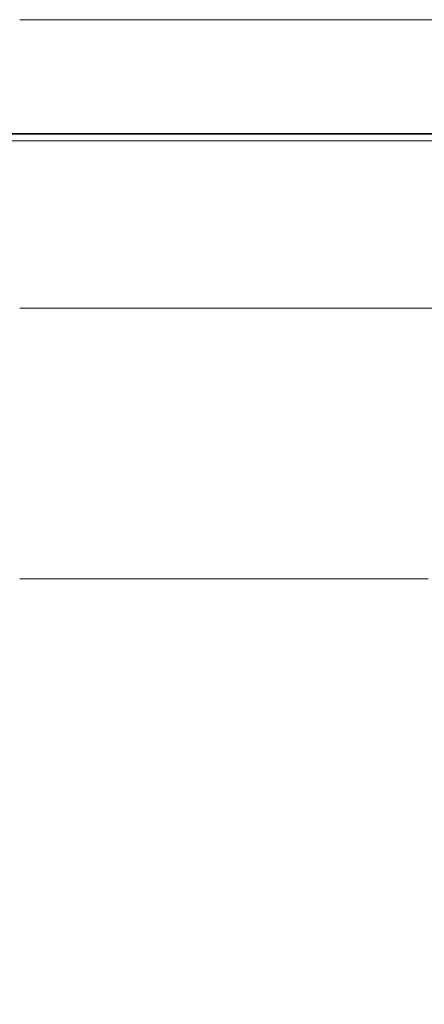
# Model space of a CAD drawing. Extents: x -32 to 33, y -293 to 0.
# Drawn here: x 1 to 8, y -18 to 0 of the extents above; entities that cross this region are included whole.
import ezdxf

# ---------------------------------------------------------------- set-up
doc = ezdxf.new("R2010")
doc.units = 0
doc.header["$LTSCALE"] = 500
doc.header["$MEASUREMENT"] = 0
doc.layers.add('EXC-CHROM', color=7, linetype='Continuous')

msp = doc.modelspace()

# ---------------------------------------------------------------- linework, layer by layer
at = {"layer": 'EXC-CHROM', "lineweight": 0}
for points, invisible_edges in [([(9.027, 0.002, 31.576), (0.567, 0.002, 32.709), (8.551, -2.762, 29.798), (9.027, 0.002, 31.576)], 14), ([(0.567, -2.762, 30.868), (8.551, -2.762, 29.798), (0.567, 0.002, 32.709), (0.567, -2.762, 30.868)], 15), ([(0.567, -2.764, -30.867), (0.567, -0.001, -32.708), (8.551, -2.764, -29.797), (0.567, -2.764, -30.867)], 15), ([(9.027, -0.001, -31.575), (8.551, -2.764, -29.797), (0.567, -0.001, -32.708), (9.027, -0.001, -31.575)], 11), ([(0.567, -2.126, -16.637), (-1.604, -2.126, -16.491), (0.567, -2.122, -16.606), (0.567, -2.126, -16.637)], 14), ([(-1.6, -2.122, -16.461), (0.567, -2.122, -16.606), (-1.604, -2.126, -16.491), (-1.6, -2.122, -16.461)], 15), ([(-1.6, -2.122, 16.461), (-1.604, -2.126, 16.492), (0.567, -2.122, 16.606), (-1.6, -2.122, 16.461)], 15), ([(0.567, -2.126, 16.637), (0.567, -2.122, 16.606), (-1.604, -2.126, 16.492), (0.567, -2.126, 16.637)], 11), ([(0.567, -2.122, -16.606), (-1.6, -2.122, -16.461), (0.567, -2.119, -16.552), (0.567, -2.122, -16.606)], 15), ([(-1.593, -2.119, -16.407), (0.567, -2.119, -16.552), (-1.6, -2.122, -16.461), (-1.593, -2.119, -16.407)], 15), ([(-1.593, -2.119, 16.408), (-1.6, -2.122, 16.461), (0.567, -2.119, 16.552), (-1.593, -2.119, 16.408)], 15), ([(0.567, -2.122, 16.606), (0.567, -2.119, 16.552), (-1.6, -2.122, 16.461), (0.567, -2.122, 16.606)], 15), ([(0.567, -2.119, -16.552), (-1.593, -2.119, -16.407), (0.567, -2.117, -16.463), (0.567, -2.119, -16.552)], 15), ([(-1.581, -2.117, -16.32), (0.567, -2.117, -16.463), (-1.593, -2.119, -16.407), (-1.581, -2.117, -16.32)], 15), ([(-1.581, -2.117, 16.32), (-1.593, -2.119, 16.408), (0.567, -2.117, 16.464), (-1.581, -2.117, 16.32)], 15), ([(0.567, -2.119, 16.552), (0.567, -2.117, 16.464), (-1.593, -2.119, 16.408), (0.567, -2.119, 16.552)], 15), ([(0.567, -2.117, 16.464), (0.567, -2.116, 16.331), (-1.581, -2.117, 16.32), (0.567, -2.117, 16.464)], 15), ([(-1.564, -2.116, 16.189), (-1.581, -2.117, 16.32), (0.567, -2.116, 16.331), (-1.564, -2.116, 16.189)], 15), ([(-1.564, -2.116, -16.188), (0.567, -2.116, -16.33), (-1.581, -2.117, -16.32), (-1.564, -2.116, -16.188)], 15), ([(0.567, -2.117, -16.463), (-1.581, -2.117, -16.32), (0.567, -2.116, -16.33), (0.567, -2.117, -16.463)], 15), ([(0.567, -2.116, 16.331), (0.567, -2.115, 16.165), (-1.564, -2.116, 16.189), (0.567, -2.116, 16.331)], 15), ([(-1.542, -2.115, 16.023), (-1.564, -2.116, 16.189), (0.567, -2.115, 16.165), (-1.542, -2.115, 16.023)], 15), ([(-1.542, -2.115, -16.023), (0.567, -2.115, -16.164), (-1.564, -2.116, -16.188), (-1.542, -2.115, -16.023)], 15), ([(0.567, -2.116, -16.33), (-1.564, -2.116, -16.188), (0.567, -2.115, -16.164), (0.567, -2.116, -16.33)], 15), ([(0.567, -2.115, 16.165), (0.567, -2.115, 15.976), (-1.542, -2.115, 16.023), (0.567, -2.115, 16.165)], 15), ([(-1.517, -2.115, 15.836), (-1.542, -2.115, 16.023), (0.567, -2.115, 15.976), (-1.517, -2.115, 15.836)], 15), ([(-1.517, -2.115, -15.835), (0.567, -2.115, -15.975), (-1.542, -2.115, -16.023), (-1.517, -2.115, -15.835)], 15), ([(0.567, -2.115, -16.164), (-1.542, -2.115, -16.023), (0.567, -2.115, -15.975), (0.567, -2.115, -16.164)], 15), ([(0.567, -2.115, 15.976), (0.567, -2.115, 15.776), (-1.517, -2.115, 15.836), (0.567, -2.115, 15.976)], 15), ([(-1.491, -2.115, 15.638), (-1.517, -2.115, 15.836), (0.567, -2.115, 15.776), (-1.491, -2.115, 15.638)], 11), ([(-1.491, -2.115, -15.637), (0.567, -2.115, -15.775), (-1.517, -2.115, -15.835), (-1.491, -2.115, -15.637)], 14), ([(0.567, -2.115, -15.975), (-1.517, -2.115, -15.835), (0.567, -2.115, -15.775), (0.567, -2.115, -15.975)], 15), ([(2.625, -2.115, 15.638), (0.567, -2.115, 15.776), (2.651, -2.115, 15.836), (2.625, -2.115, 15.638)], 14), ([(0.567, -2.115, 15.976), (2.651, -2.115, 15.836), (0.567, -2.115, 15.776), (0.567, -2.115, 15.976)], 15), ([(0.567, -2.115, -15.975), (0.567, -2.115, -15.775), (2.651, -2.115, -15.835), (0.567, -2.115, -15.975)], 15), ([(2.625, -2.115, -15.637), (2.651, -2.115, -15.835), (0.567, -2.115, -15.775), (2.625, -2.115, -15.637)], 11), ([(2.651, -2.115, 15.836), (0.567, -2.115, 15.976), (2.676, -2.115, 16.023), (2.651, -2.115, 15.836)], 15), ([(0.567, -2.115, 16.165), (2.676, -2.115, 16.023), (0.567, -2.115, 15.976), (0.567, -2.115, 16.165)], 15), ([(0.567, -2.115, -16.164), (0.567, -2.115, -15.975), (2.676, -2.115, -16.023), (0.567, -2.115, -16.164)], 15), ([(2.651, -2.115, -15.835), (2.676, -2.115, -16.023), (0.567, -2.115, -15.975), (2.651, -2.115, -15.835)], 15), ([(2.676, -2.115, 16.023), (0.567, -2.115, 16.165), (2.697, -2.116, 16.189), (2.676, -2.115, 16.023)], 15), ([(0.567, -2.116, 16.331), (2.697, -2.116, 16.189), (0.567, -2.115, 16.165), (0.567, -2.116, 16.331)], 15), ([(0.567, -2.116, -16.33), (0.567, -2.115, -16.164), (2.697, -2.116, -16.188), (0.567, -2.116, -16.33)], 15), ([(2.676, -2.115, -16.023), (2.697, -2.116, -16.188), (0.567, -2.115, -16.164), (2.676, -2.115, -16.023)], 15), ([(2.697, -2.116, -16.188), (2.715, -2.117, -16.32), (0.567, -2.116, -16.33), (2.697, -2.116, -16.188)], 15), ([(0.567, -2.117, -16.463), (0.567, -2.116, -16.33), (2.715, -2.117, -16.32), (0.567, -2.117, -16.463)], 15), ([(2.697, -2.116, 16.189), (0.567, -2.116, 16.331), (2.715, -2.117, 16.32), (2.697, -2.116, 16.189)], 15), ([(0.567, -2.117, 16.464), (2.715, -2.117, 16.32), (0.567, -2.116, 16.331), (0.567, -2.117, 16.464)], 15), ([(2.715, -2.117, -16.32), (2.726, -2.119, -16.407), (0.567, -2.117, -16.463), (2.715, -2.117, -16.32)], 15), ([(0.567, -2.119, -16.552), (0.567, -2.117, -16.463), (2.726, -2.119, -16.407), (0.567, -2.119, -16.552)], 15), ([(0.567, -2.119, 16.552), (2.726, -2.119, 16.408), (0.567, -2.117, 16.464), (0.567, -2.119, 16.552)], 15), ([(2.715, -2.117, 16.32), (0.567, -2.117, 16.464), (2.726, -2.119, 16.408), (2.715, -2.117, 16.32)], 15), ([(2.726, -2.119, -16.407), (2.733, -2.122, -16.461), (0.567, -2.119, -16.552), (2.726, -2.119, -16.407)], 15), ([(0.567, -2.122, -16.606), (0.567, -2.119, -16.552), (2.733, -2.122, -16.461), (0.567, -2.122, -16.606)], 15), ([(0.567, -2.122, 16.606), (2.733, -2.122, 16.461), (0.567, -2.119, 16.552), (0.567, -2.122, 16.606)], 15), ([(2.726, -2.119, 16.408), (0.567, -2.119, 16.552), (2.733, -2.122, 16.461), (2.726, -2.119, 16.408)], 15), ([(2.733, -2.122, -16.461), (2.737, -2.126, -16.491), (0.567, -2.122, -16.606), (2.733, -2.122, -16.461)], 15), ([(0.567, -2.126, -16.637), (0.567, -2.122, -16.606), (2.737, -2.126, -16.491), (0.567, -2.126, -16.637)], 11), ([(0.567, -2.126, 16.637), (2.737, -2.126, 16.492), (0.567, -2.122, 16.606), (0.567, -2.126, 16.637)], 14), ([(2.733, -2.122, 16.461), (0.567, -2.122, 16.606), (2.737, -2.126, 16.492), (2.733, -2.122, 16.461)], 15), ([(4.649, -2.115, 15.234), (2.625, -2.115, 15.638), (4.7, -2.115, 15.427), (4.649, -2.115, 15.234)], 14), ([(2.651, -2.115, 15.836), (4.7, -2.115, 15.427), (2.625, -2.115, 15.638), (2.651, -2.115, 15.836)], 15), ([(2.651, -2.115, -15.835), (2.625, -2.115, -15.637), (4.7, -2.115, -15.426), (2.651, -2.115, -15.835)], 15), ([(4.649, -2.115, -15.233), (4.7, -2.115, -15.426), (2.625, -2.115, -15.637), (4.649, -2.115, -15.233)], 11), ([(4.7, -2.115, 15.427), (2.651, -2.115, 15.836), (4.749, -2.115, 15.609), (4.7, -2.115, 15.427)], 15), ([(2.676, -2.115, 16.023), (4.749, -2.115, 15.609), (2.651, -2.115, 15.836), (2.676, -2.115, 16.023)], 15), ([(2.676, -2.115, -16.023), (2.651, -2.115, -15.835), (4.749, -2.115, -15.608), (2.676, -2.115, -16.023)], 15), ([(4.7, -2.115, -15.426), (4.749, -2.115, -15.608), (2.651, -2.115, -15.835), (4.7, -2.115, -15.426)], 15), ([(4.749, -2.115, -15.608), (4.792, -2.116, -15.769), (2.676, -2.115, -16.023), (4.749, -2.115, -15.608)], 15), ([(2.697, -2.116, -16.188), (2.676, -2.115, -16.023), (4.792, -2.116, -15.769), (2.697, -2.116, -16.188)], 15), ([(4.749, -2.115, 15.609), (2.676, -2.115, 16.023), (4.792, -2.116, 15.77), (4.749, -2.115, 15.609)], 15), ([(2.697, -2.116, 16.189), (4.792, -2.116, 15.77), (2.676, -2.115, 16.023), (2.697, -2.116, 16.189)], 15), ([(4.792, -2.116, -15.769), (4.827, -2.117, -15.898), (2.697, -2.116, -16.188), (4.792, -2.116, -15.769)], 15), ([(2.715, -2.117, -16.32), (2.697, -2.116, -16.188), (4.827, -2.117, -15.898), (2.715, -2.117, -16.32)], 15), ([(4.792, -2.116, 15.77), (2.697, -2.116, 16.189), (4.827, -2.117, 15.898), (4.792, -2.116, 15.77)], 15), ([(2.715, -2.117, 16.32), (4.827, -2.117, 15.898), (2.697, -2.116, 16.189), (2.715, -2.117, 16.32)], 15), ([(4.827, -2.117, -15.898), (4.849, -2.119, -15.983), (2.715, -2.117, -16.32), (4.827, -2.117, -15.898)], 15), ([(2.726, -2.119, -16.407), (2.715, -2.117, -16.32), (4.849, -2.119, -15.983), (2.726, -2.119, -16.407)], 15), ([(2.726, -2.119, 16.408), (4.849, -2.119, 15.983), (2.715, -2.117, 16.32), (2.726, -2.119, 16.408)], 15), ([(4.827, -2.117, 15.898), (2.715, -2.117, 16.32), (4.849, -2.119, 15.983), (4.827, -2.117, 15.898)], 15), ([(4.849, -2.119, -15.983), (4.863, -2.122, -16.035), (2.726, -2.119, -16.407), (4.849, -2.119, -15.983)], 15), ([(2.733, -2.122, -16.461), (2.726, -2.119, -16.407), (4.863, -2.122, -16.035), (2.733, -2.122, -16.461)], 15), ([(2.733, -2.122, 16.461), (4.863, -2.122, 16.036), (2.726, -2.119, 16.408), (2.733, -2.122, 16.461)], 15), ([(4.849, -2.119, 15.983), (2.726, -2.119, 16.408), (4.863, -2.122, 16.036), (4.849, -2.119, 15.983)], 15), ([(4.863, -2.122, -16.035), (4.872, -2.126, -16.065), (2.733, -2.122, -16.461), (4.863, -2.122, -16.035)], 15), ([(2.737, -2.126, -16.491), (2.733, -2.122, -16.461), (4.872, -2.126, -16.065), (2.737, -2.126, -16.491)], 11), ([(2.737, -2.126, 16.492), (4.872, -2.126, 16.066), (2.733, -2.122, 16.461), (2.737, -2.126, 16.492)], 14), ([(4.863, -2.122, 16.036), (2.733, -2.122, 16.461), (4.872, -2.126, 16.066), (4.863, -2.122, 16.036)], 15), ([(6.603, -2.115, 14.572), (4.649, -2.115, 15.234), (6.68, -2.115, 14.757), (6.603, -2.115, 14.572)], 14), ([(4.7, -2.115, 15.427), (6.68, -2.115, 14.757), (4.649, -2.115, 15.234), (4.7, -2.115, 15.427)], 15), ([(4.7, -2.115, -15.426), (4.649, -2.115, -15.233), (6.68, -2.115, -14.756), (4.7, -2.115, -15.426)], 15), ([(6.603, -2.115, -14.571), (6.68, -2.115, -14.756), (4.649, -2.115, -15.233), (6.603, -2.115, -14.571)], 11), ([(6.68, -2.115, -14.756), (6.752, -2.115, -14.93), (4.7, -2.115, -15.426), (6.68, -2.115, -14.756)], 15), ([(4.749, -2.115, -15.608), (4.7, -2.115, -15.426), (6.752, -2.115, -14.93), (4.749, -2.115, -15.608)], 15), ([(6.68, -2.115, 14.757), (4.7, -2.115, 15.427), (6.752, -2.115, 14.931), (6.68, -2.115, 14.757)], 15), ([(4.749, -2.115, 15.609), (6.752, -2.115, 14.931), (4.7, -2.115, 15.427), (4.749, -2.115, 15.609)], 15), ([(6.752, -2.115, -14.93), (6.816, -2.116, -15.084), (4.749, -2.115, -15.608), (6.752, -2.115, -14.93)], 15), ([(4.792, -2.116, -15.769), (4.749, -2.115, -15.608), (6.816, -2.116, -15.084), (4.792, -2.116, -15.769)], 15), ([(6.752, -2.115, 14.931), (4.749, -2.115, 15.609), (6.816, -2.116, 15.085), (6.752, -2.115, 14.931)], 15), ([(4.792, -2.116, 15.77), (6.816, -2.116, 15.085), (4.749, -2.115, 15.609), (4.792, -2.116, 15.77)], 15), ([(6.816, -2.116, -15.084), (6.867, -2.117, -15.207), (4.792, -2.116, -15.769), (6.816, -2.116, -15.084)], 15), ([(4.827, -2.117, -15.898), (4.792, -2.116, -15.769), (6.867, -2.117, -15.207), (4.827, -2.117, -15.898)], 15), ([(6.816, -2.116, 15.085), (4.792, -2.116, 15.77), (6.867, -2.117, 15.208), (6.816, -2.116, 15.085)], 15), ([(4.827, -2.117, 15.898), (6.867, -2.117, 15.208), (4.792, -2.116, 15.77), (4.827, -2.117, 15.898)], 15), ([(6.867, -2.117, -15.207), (6.9, -2.119, -15.288), (4.827, -2.117, -15.898), (6.867, -2.117, -15.207)], 15), ([(4.849, -2.119, -15.983), (4.827, -2.117, -15.898), (6.9, -2.119, -15.288), (4.849, -2.119, -15.983)], 15), ([(4.849, -2.119, 15.983), (6.9, -2.119, 15.289), (4.827, -2.117, 15.898), (4.849, -2.119, 15.983)], 15), ([(6.867, -2.117, 15.208), (4.827, -2.117, 15.898), (6.9, -2.119, 15.289), (6.867, -2.117, 15.208)], 15), ([(6.9, -2.119, -15.288), (6.921, -2.122, -15.338), (4.849, -2.119, -15.983), (6.9, -2.119, -15.288)], 15), ([(4.863, -2.122, -16.035), (4.849, -2.119, -15.983), (6.921, -2.122, -15.338), (4.863, -2.122, -16.035)], 15), ([(4.863, -2.122, 16.036), (6.921, -2.122, 15.339), (4.849, -2.119, 15.983), (4.863, -2.122, 16.036)], 15), ([(6.9, -2.119, 15.289), (4.849, -2.119, 15.983), (6.921, -2.122, 15.339), (6.9, -2.119, 15.289)], 15), ([(6.921, -2.122, -15.338), (6.933, -2.126, -15.367), (4.863, -2.122, -16.035), (6.921, -2.122, -15.338)], 15), ([(4.872, -2.126, -16.065), (4.863, -2.122, -16.035), (6.933, -2.126, -15.367), (4.872, -2.126, -16.065)], 11), ([(4.872, -2.126, 16.066), (6.933, -2.126, 15.368), (4.863, -2.122, 16.036), (4.872, -2.126, 16.066)], 14), ([(6.921, -2.122, 15.339), (4.863, -2.122, 16.036), (6.933, -2.126, 15.368), (6.921, -2.122, 15.339)], 15), ([(6.68, -2.115, -14.756), (6.603, -2.115, -14.571), (8.555, -2.115, -13.835), (6.68, -2.115, -14.756)], 15), ([(8.455, -2.115, -13.661), (8.555, -2.115, -13.835), (6.603, -2.115, -14.571), (8.455, -2.115, -13.661)], 11), ([(8.455, -2.115, 13.662), (6.603, -2.115, 14.572), (8.555, -2.115, 13.836), (8.455, -2.115, 13.662)], 14), ([(6.68, -2.115, 14.757), (8.555, -2.115, 13.836), (6.603, -2.115, 14.572), (6.68, -2.115, 14.757)], 15), ([(6.752, -2.115, -14.93), (6.68, -2.115, -14.756), (8.649, -2.115, -13.998), (6.752, -2.115, -14.93)], 15), ([(8.555, -2.115, -13.835), (8.649, -2.115, -13.998), (6.68, -2.115, -14.756), (8.555, -2.115, -13.835)], 15), ([(8.555, -2.115, 13.836), (6.68, -2.115, 14.757), (8.649, -2.115, 13.999), (8.555, -2.115, 13.836)], 15), ([(6.752, -2.115, 14.931), (8.649, -2.115, 13.999), (6.68, -2.115, 14.757), (6.752, -2.115, 14.931)], 15), ([(6.816, -2.116, -15.084), (6.752, -2.115, -14.93), (8.732, -2.116, -14.143), (6.816, -2.116, -15.084)], 15), ([(8.649, -2.115, -13.998), (8.732, -2.116, -14.143), (6.752, -2.115, -14.93), (8.649, -2.115, -13.998)], 15), ([(8.649, -2.115, 13.999), (6.752, -2.115, 14.931), (8.732, -2.116, 14.143), (8.649, -2.115, 13.999)], 15), ([(6.816, -2.116, 15.085), (8.732, -2.116, 14.143), (6.752, -2.115, 14.931), (6.816, -2.116, 15.085)], 15), ([(6.867, -2.117, -15.207), (6.816, -2.116, -15.084), (8.799, -2.117, -14.258), (6.867, -2.117, -15.207)], 15), ([(8.732, -2.116, -14.143), (8.799, -2.117, -14.258), (6.816, -2.116, -15.084), (8.732, -2.116, -14.143)], 15), ([(8.732, -2.116, 14.143), (6.816, -2.116, 15.085), (8.799, -2.117, 14.258), (8.732, -2.116, 14.143)], 15), ([(6.867, -2.117, 15.208), (8.799, -2.117, 14.258), (6.816, -2.116, 15.085), (6.867, -2.117, 15.208)], 15), ([(6.9, -2.119, -15.288), (6.867, -2.117, -15.207), (8.843, -2.119, -14.334), (6.9, -2.119, -15.288)], 15), ([(8.799, -2.117, -14.258), (8.843, -2.119, -14.334), (6.867, -2.117, -15.207), (8.799, -2.117, -14.258)], 15), ([(6.9, -2.119, 15.289), (8.843, -2.119, 14.335), (6.867, -2.117, 15.208), (6.9, -2.119, 15.289)], 15), ([(8.799, -2.117, 14.258), (6.867, -2.117, 15.208), (8.843, -2.119, 14.335), (8.799, -2.117, 14.258)], 15), ([(6.921, -2.122, -15.338), (6.9, -2.119, -15.288), (8.87, -2.122, -14.381), (6.921, -2.122, -15.338)], 15), ([(8.843, -2.119, -14.334), (8.87, -2.122, -14.381), (6.9, -2.119, -15.288), (8.843, -2.119, -14.334)], 15), ([(6.921, -2.122, 15.339), (8.87, -2.122, 14.382), (6.9, -2.119, 15.289), (6.921, -2.122, 15.339)], 15), ([(8.843, -2.119, 14.335), (6.9, -2.119, 15.289), (8.87, -2.122, 14.382), (8.843, -2.119, 14.335)], 15), ([(6.933, -2.126, 15.368), (8.885, -2.126, 14.409), (6.921, -2.122, 15.339), (6.933, -2.126, 15.368)], 14), ([(8.87, -2.122, 14.382), (6.921, -2.122, 15.339), (8.885, -2.126, 14.409), (8.87, -2.122, 14.382)], 15), ([(8.87, -2.122, -14.381), (8.885, -2.126, -14.408), (6.921, -2.122, -15.338), (8.87, -2.122, -14.381)], 15), ([(6.933, -2.126, -15.367), (6.921, -2.122, -15.338), (8.885, -2.126, -14.408), (6.933, -2.126, -15.367)], 11), ([(-1.62, -4.412, -16.614), (-1.619, -2.251, -16.61), (0.567, -4.412, -16.76), (-1.62, -4.412, -16.614)], 15), ([(-1.62, -4.412, 16.615), (0.567, -4.412, 16.761), (-1.619, -2.251, 16.611), (-1.62, -4.412, 16.615)], 15), ([(0.567, -2.251, -16.756), (0.567, -4.412, -16.76), (-1.619, -2.251, -16.61), (0.567, -2.251, -16.756)], 11), ([(0.567, -2.251, 16.757), (-1.619, -2.251, 16.611), (0.567, -4.412, 16.761), (0.567, -2.251, 16.757)], 14), ([(2.753, -4.412, -16.614), (0.567, -4.412, -16.76), (2.753, -2.251, -16.61), (2.753, -4.412, -16.614)], 15), ([(0.567, -2.251, -16.756), (2.753, -2.251, -16.61), (0.567, -4.412, -16.76), (0.567, -2.251, -16.756)], 14), ([(0.567, -2.251, 16.757), (0.567, -4.412, 16.761), (2.753, -2.251, 16.611), (0.567, -2.251, 16.757)], 11), ([(2.753, -4.412, 16.615), (2.753, -2.251, 16.611), (0.567, -4.412, 16.761), (2.753, -4.412, 16.615)], 15), ([(4.904, -4.412, -16.184), (2.753, -4.412, -16.614), (4.902, -2.251, -16.181), (4.904, -4.412, -16.184)], 15), ([(2.753, -2.251, -16.61), (4.902, -2.251, -16.181), (2.753, -4.412, -16.614), (2.753, -2.251, -16.61)], 14), ([(2.753, -2.251, 16.611), (2.753, -4.412, 16.615), (4.902, -2.251, 16.181), (2.753, -2.251, 16.611)], 11), ([(4.904, -4.412, 16.185), (4.902, -2.251, 16.181), (2.753, -4.412, 16.615), (4.904, -4.412, 16.185)], 15), ([(4.902, -2.251, -16.181), (6.979, -2.251, -15.478), (4.904, -4.412, -16.184), (4.902, -2.251, -16.181)], 14), ([(4.902, -2.251, 16.181), (4.904, -4.412, 16.185), (6.979, -2.251, 15.478), (4.902, -2.251, 16.181)], 11), ([(6.98, -4.412, -15.481), (4.904, -4.412, -16.184), (6.979, -2.251, -15.478), (6.98, -4.412, -15.481)], 15), ([(6.98, -4.412, 15.482), (6.979, -2.251, 15.478), (4.904, -4.412, 16.185), (6.98, -4.412, 15.482)], 15), ([(6.979, -2.251, -15.478), (8.945, -2.251, -14.511), (6.98, -4.412, -15.481), (6.979, -2.251, -15.478)], 14), ([(6.979, -2.251, 15.478), (6.98, -4.412, 15.482), (8.945, -2.251, 14.512), (6.979, -2.251, 15.478)], 11), ([(8.947, -4.412, -14.515), (6.98, -4.412, -15.481), (8.945, -2.251, -14.511), (8.947, -4.412, -14.515)], 15), ([(8.947, -4.412, 14.516), (8.945, -2.251, 14.512), (6.98, -4.412, 15.482), (8.947, -4.412, 14.516)], 15), ([(8.551, -2.762, 29.798), (0.567, -2.762, 30.868), (8.024, -5.367, 27.831), (8.551, -2.762, 29.798)], 15), ([(0.567, -5.366, 28.83), (8.024, -5.367, 27.831), (0.567, -2.762, 30.868), (0.567, -5.366, 28.83)], 14), ([(0.567, -5.368, -28.83), (0.567, -2.764, -30.867), (8.024, -5.368, -27.831), (0.567, -5.368, -28.83)], 15), ([(8.551, -2.764, -29.797), (8.024, -5.368, -27.831), (0.567, -2.764, -30.867), (8.551, -2.764, -29.797)], 15), ([(8.024, -5.367, 27.831), (14.982, -5.367, 24.968), (8.551, -2.762, 29.798), (8.024, -5.367, 27.831)], 14), ([(8.024, -5.368, -27.831), (8.551, -2.764, -29.797), (14.982, -5.368, -24.968), (8.024, -5.368, -27.831)], 15), ([(0.567, -4.412, -16.76), (0.567, -10.855, -16.763), (-1.62, -4.412, -16.614), (0.567, -4.412, -16.76)], 15), ([(-1.62, -10.855, -16.617), (-1.62, -4.412, -16.614), (0.567, -10.855, -16.763), (-1.62, -10.855, -16.617)], 15), ([(-1.62, -10.855, 16.617), (0.567, -10.855, 16.764), (-1.62, -4.412, 16.615), (-1.62, -10.855, 16.617)], 15), ([(0.567, -4.412, 16.761), (-1.62, -4.412, 16.615), (0.567, -10.855, 16.764), (0.567, -4.412, 16.761)], 15), ([(2.754, -10.855, -16.617), (0.567, -10.855, -16.763), (2.753, -4.412, -16.614), (2.754, -10.855, -16.617)], 15), ([(0.567, -4.412, -16.76), (2.753, -4.412, -16.614), (0.567, -10.855, -16.763), (0.567, -4.412, -16.76)], 15), ([(0.567, -4.412, 16.761), (0.567, -10.855, 16.764), (2.753, -4.412, 16.615), (0.567, -4.412, 16.761)], 15), ([(2.754, -10.855, 16.617), (2.753, -4.412, 16.615), (0.567, -10.855, 16.764), (2.754, -10.855, 16.617)], 15), ([(2.753, -4.412, -16.614), (4.904, -4.412, -16.184), (2.754, -10.855, -16.617), (2.753, -4.412, -16.614)], 15), ([(2.753, -4.412, 16.615), (2.754, -10.855, 16.617), (4.904, -4.412, 16.185), (2.753, -4.412, 16.615)], 15), ([(4.904, -10.855, -16.187), (2.754, -10.855, -16.617), (4.904, -4.412, -16.184), (4.904, -10.855, -16.187)], 15), ([(4.904, -10.855, 16.188), (4.904, -4.412, 16.185), (2.754, -10.855, 16.617), (4.904, -10.855, 16.188)], 15), ([(6.981, -10.855, -15.484), (4.904, -10.855, -16.187), (6.98, -4.412, -15.481), (6.981, -10.855, -15.484)], 15), ([(4.904, -4.412, -16.184), (6.98, -4.412, -15.481), (4.904, -10.855, -16.187), (4.904, -4.412, -16.184)], 15), ([(4.904, -4.412, 16.185), (4.904, -10.855, 16.188), (6.98, -4.412, 15.482), (4.904, -4.412, 16.185)], 15), ([(6.981, -10.855, 15.485), (6.98, -4.412, 15.482), (4.904, -10.855, 16.188), (6.981, -10.855, 15.485)], 15), ([(6.98, -4.412, -15.481), (8.947, -4.412, -14.515), (6.981, -10.855, -15.484), (6.98, -4.412, -15.481)], 15), ([(6.98, -4.412, 15.482), (6.981, -10.855, 15.485), (8.947, -4.412, 14.516), (6.98, -4.412, 15.482)], 15), ([(8.949, -10.855, -14.517), (6.981, -10.855, -15.484), (8.947, -4.412, -14.515), (8.949, -10.855, -14.517)], 15), ([(8.949, -10.855, 14.518), (8.947, -4.412, 14.516), (6.981, -10.855, 15.485), (8.949, -10.855, 14.518)], 15), ([(0.567, -5.366, 28.83), (0.567, -7.655, 26.402), (8.024, -5.367, 27.831), (0.567, -5.366, 28.83)], 15), ([(7.396, -7.655, 25.487), (8.024, -5.367, 27.831), (0.567, -7.655, 26.402), (7.396, -7.655, 25.487)], 15), ([(7.396, -7.656, -25.487), (0.567, -7.656, -26.402), (8.024, -5.368, -27.831), (7.396, -7.656, -25.487)], 15), ([(0.567, -5.368, -28.83), (8.024, -5.368, -27.831), (0.567, -7.656, -26.402), (0.567, -5.368, -28.83)], 14), ([(13.768, -7.655, 22.865), (14.982, -5.367, 24.968), (7.396, -7.655, 25.487), (13.768, -7.655, 22.865)], 15), ([(8.024, -5.367, 27.831), (7.396, -7.655, 25.487), (14.982, -5.367, 24.968), (8.024, -5.367, 27.831)], 15), ([(13.768, -7.656, -22.864), (7.396, -7.656, -25.487), (14.982, -5.368, -24.968), (13.768, -7.656, -22.864)], 15), ([(8.024, -5.368, -27.831), (14.982, -5.368, -24.968), (7.396, -7.656, -25.487), (8.024, -5.368, -27.831)], 14), ([(6.874, -9.287, 23.539), (7.396, -7.655, 25.487), (0.567, -9.287, 24.384), (6.874, -9.287, 23.539)], 15), ([(0.567, -7.655, 26.402), (0.567, -9.287, 24.384), (7.396, -7.655, 25.487), (0.567, -7.655, 26.402)], 15), ([(0.567, -7.656, -26.402), (7.396, -7.656, -25.487), (0.567, -9.287, -24.384), (0.567, -7.656, -26.402)], 15), ([(6.874, -9.287, -23.539), (0.567, -9.287, -24.384), (7.396, -7.656, -25.487), (6.874, -9.287, -23.539)], 15), ([(12.759, -9.287, 21.117), (13.768, -7.655, 22.865), (6.874, -9.287, 23.539), (12.759, -9.287, 21.117)], 15), ([(7.396, -7.655, 25.487), (6.874, -9.287, 23.539), (13.768, -7.655, 22.865), (7.396, -7.655, 25.487)], 15), ([(7.396, -7.656, -25.487), (13.768, -7.656, -22.864), (6.874, -9.287, -23.539), (7.396, -7.656, -25.487)], 15), ([(12.759, -9.287, -21.117), (6.874, -9.287, -23.539), (13.768, -7.656, -22.864), (12.759, -9.287, -21.117)], 15), ([(6.666, -9.921, -22.764), (0.567, -9.921, -23.581), (6.874, -9.287, -23.539), (6.666, -9.921, -22.764)], 15), ([(0.567, -9.287, -24.384), (6.874, -9.287, -23.539), (0.567, -9.921, -23.581), (0.567, -9.287, -24.384)], 15), ([(6.666, -9.921, 22.764), (6.874, -9.287, 23.539), (0.567, -9.921, 23.581), (6.666, -9.921, 22.764)], 15), ([(0.567, -9.287, 24.384), (0.567, -9.921, 23.581), (6.874, -9.287, 23.539), (0.567, -9.287, 24.384)], 15), ([(6.874, -9.287, -23.539), (12.759, -9.287, -21.117), (6.666, -9.921, -22.764), (6.874, -9.287, -23.539)], 15), ([(12.357, -9.921, -20.422), (6.666, -9.921, -22.764), (12.759, -9.287, -21.117), (12.357, -9.921, -20.422)], 15), ([(12.357, -9.921, 20.422), (12.759, -9.287, 21.117), (6.666, -9.921, 22.764), (12.357, -9.921, 20.422)], 15), ([(6.874, -9.287, 23.539), (6.666, -9.921, 22.764), (12.759, -9.287, 21.117), (6.874, -9.287, 23.539)], 15), ([(6.615, -10.046, -22.571), (0.567, -10.046, -23.381), (6.666, -9.921, -22.764), (6.615, -10.046, -22.571)], 15), ([(0.567, -9.921, -23.581), (6.666, -9.921, -22.764), (0.567, -10.046, -23.381), (0.567, -9.921, -23.581)], 15), ([(6.615, -10.046, 22.571), (6.666, -9.921, 22.764), (0.567, -10.046, 23.381), (6.615, -10.046, 22.571)], 15), ([(0.567, -9.921, 23.581), (0.567, -10.046, 23.381), (6.666, -9.921, 22.764), (0.567, -9.921, 23.581)], 15), ([(6.561, -10.152, -22.372), (0.567, -10.152, -23.175), (6.615, -10.046, -22.571), (6.561, -10.152, -22.372)], 15), ([(0.567, -10.046, -23.381), (6.615, -10.046, -22.571), (0.567, -10.152, -23.175), (0.567, -10.046, -23.381)], 15), ([(6.561, -10.152, 22.372), (6.615, -10.046, 22.571), (0.567, -10.152, 23.175), (6.561, -10.152, 22.372)], 15), ([(0.567, -10.046, 23.381), (0.567, -10.152, 23.175), (6.615, -10.046, 22.571), (0.567, -10.046, 23.381)], 15), ([(12.154, -10.152, -20.07), (6.561, -10.152, -22.372), (12.257, -10.046, -20.249), (12.154, -10.152, -20.07)], 15), ([(6.615, -10.046, -22.571), (12.257, -10.046, -20.249), (6.561, -10.152, -22.372), (6.615, -10.046, -22.571)], 15), ([(12.154, -10.152, 20.07), (12.257, -10.046, 20.249), (6.561, -10.152, 22.372), (12.154, -10.152, 20.07)], 15), ([(6.615, -10.046, 22.571), (6.561, -10.152, 22.372), (12.257, -10.046, 20.249), (6.615, -10.046, 22.571)], 15), ([(12.257, -10.046, -20.249), (6.615, -10.046, -22.571), (12.357, -9.921, -20.422), (12.257, -10.046, -20.249)], 15), ([(6.666, -9.921, -22.764), (12.357, -9.921, -20.422), (6.615, -10.046, -22.571), (6.666, -9.921, -22.764)], 15), ([(12.257, -10.046, 20.249), (12.357, -9.921, 20.422), (6.615, -10.046, 22.571), (12.257, -10.046, 20.249)], 15), ([(6.666, -9.921, 22.764), (6.615, -10.046, 22.571), (12.357, -9.921, 20.422), (6.666, -9.921, 22.764)], 15), ([(6.506, -10.239, -22.167), (0.567, -10.239, -22.962), (6.561, -10.152, -22.372), (6.506, -10.239, -22.167)], 15), ([(0.567, -10.152, -23.175), (6.561, -10.152, -22.372), (0.567, -10.239, -22.962), (0.567, -10.152, -23.175)], 15), ([(6.506, -10.239, 22.166), (6.561, -10.152, 22.372), (0.567, -10.239, 22.962), (6.506, -10.239, 22.166)], 15), ([(0.567, -10.152, 23.175), (0.567, -10.239, 22.962), (6.561, -10.152, 22.372), (0.567, -10.152, 23.175)], 15), ([(6.45, -10.307, -21.955), (0.567, -10.307, -22.743), (6.506, -10.239, -22.167), (6.45, -10.307, -21.955)], 15), ([(0.567, -10.239, -22.962), (6.506, -10.239, -22.167), (0.567, -10.307, -22.743), (0.567, -10.239, -22.962)], 15), ([(6.45, -10.307, 21.955), (6.506, -10.239, 22.166), (0.567, -10.307, 22.743), (6.45, -10.307, 21.955)], 15), ([(0.567, -10.239, 22.962), (0.567, -10.307, 22.743), (6.506, -10.239, 22.166), (0.567, -10.239, 22.962)], 15), ([(11.938, -10.307, -19.696), (6.45, -10.307, -21.955), (12.048, -10.239, -19.886), (11.938, -10.307, -19.696)], 15), ([(6.506, -10.239, -22.167), (12.048, -10.239, -19.886), (6.45, -10.307, -21.955), (6.506, -10.239, -22.167)], 15), ([(11.938, -10.307, 19.696), (12.048, -10.239, 19.886), (6.45, -10.307, 21.955), (11.938, -10.307, 19.696)], 15), ([(6.506, -10.239, 22.166), (6.45, -10.307, 21.955), (12.048, -10.239, 19.886), (6.506, -10.239, 22.166)], 15), ([(12.048, -10.239, -19.886), (6.506, -10.239, -22.167), (12.154, -10.152, -20.07), (12.048, -10.239, -19.886)], 15), ([(6.561, -10.152, -22.372), (12.154, -10.152, -20.07), (6.506, -10.239, -22.167), (6.561, -10.152, -22.372)], 15), ([(12.048, -10.239, 19.886), (12.154, -10.152, 20.07), (6.506, -10.239, 22.166), (12.048, -10.239, 19.886)], 15), ([(6.561, -10.152, 22.372), (6.506, -10.239, 22.166), (12.154, -10.152, 20.07), (6.561, -10.152, 22.372)], 15), ([(6.391, -10.355, -21.737), (0.567, -10.355, -22.518), (6.45, -10.307, -21.955), (6.391, -10.355, -21.737)], 15), ([(0.567, -10.307, -22.743), (6.45, -10.307, -21.955), (0.567, -10.355, -22.518), (0.567, -10.307, -22.743)], 15), ([(0.567, -10.307, 22.743), (0.567, -10.355, 22.518), (6.45, -10.307, 21.955), (0.567, -10.307, 22.743)], 15), ([(6.391, -10.355, 21.737), (6.45, -10.307, 21.955), (0.567, -10.355, 22.518), (6.391, -10.355, 21.737)], 15), ([(6.331, -10.384, -21.513), (0.567, -10.384, -22.286), (6.391, -10.355, -21.737), (6.331, -10.384, -21.513)], 15), ([(0.567, -10.355, -22.518), (6.391, -10.355, -21.737), (0.567, -10.384, -22.286), (0.567, -10.355, -22.518)], 15), ([(0.567, -10.355, 22.518), (0.567, -10.384, 22.286), (6.391, -10.355, 21.737), (0.567, -10.355, 22.518)], 15), ([(6.331, -10.384, 21.513), (6.391, -10.355, 21.737), (0.567, -10.384, 22.286), (6.331, -10.384, 21.513)], 15), ([(6.064, -10.398, -20.516), (0.567, -10.398, -21.253), (6.331, -10.384, -21.513), (6.064, -10.398, -20.516)], 15), ([(0.567, -10.384, -22.286), (6.331, -10.384, -21.513), (0.567, -10.398, -21.253), (0.567, -10.384, -22.286)], 15), ([(0.567, -10.384, 22.286), (0.567, -10.398, 21.253), (6.331, -10.384, 21.513), (0.567, -10.384, 22.286)], 15), ([(6.064, -10.398, 20.516), (6.331, -10.384, 21.513), (0.567, -10.398, 21.253), (6.064, -10.398, 20.516)], 15), ([(5.384, -10.403, -17.978), (0.567, -10.403, -18.624), (6.064, -10.398, -20.516), (5.384, -10.403, -17.978)], 15), ([(0.567, -10.398, -21.253), (6.064, -10.398, -20.516), (0.567, -10.403, -18.624), (0.567, -10.398, -21.253)], 15), ([(0.567, -10.398, 21.253), (0.567, -10.403, 18.624), (6.064, -10.398, 20.516), (0.567, -10.398, 21.253)], 15), ([(5.384, -10.403, 17.978), (6.064, -10.398, 20.516), (0.567, -10.403, 18.624), (5.384, -10.403, 17.978)], 15), ([(0.567, -10.403, 18.624), (0.567, -10.403, 15.197), (5.384, -10.403, 17.978), (0.567, -10.403, 18.624)], 15), ([(4.498, -10.403, 14.671), (5.384, -10.403, 17.978), (0.567, -10.403, 15.197), (4.498, -10.403, 14.671)], 11), ([(4.498, -10.403, -14.671), (0.567, -10.403, -15.197), (5.384, -10.403, -17.978), (4.498, -10.403, -14.671)], 14), ([(0.567, -10.403, -18.624), (5.384, -10.403, -17.978), (0.567, -10.403, -15.197), (0.567, -10.403, -18.624)], 15), ([(5.384, -10.403, 17.978), (4.498, -10.403, 14.671), (9.879, -10.403, 16.129), (5.384, -10.403, 17.978)], 15), ([(8.165, -10.403, 13.161), (9.879, -10.403, 16.129), (4.498, -10.403, 14.671), (8.165, -10.403, 13.161)], 11), ([(8.165, -10.403, -13.161), (4.498, -10.403, -14.671), (9.879, -10.403, -16.129), (8.165, -10.403, -13.161)], 14), ([(5.384, -10.403, -17.978), (9.879, -10.403, -16.129), (4.498, -10.403, -14.671), (5.384, -10.403, -17.978)], 15), ([(6.064, -10.398, 20.516), (5.384, -10.403, 17.978), (11.193, -10.398, 18.405), (6.064, -10.398, 20.516)], 15), ([(9.879, -10.403, 16.129), (11.193, -10.398, 18.405), (5.384, -10.403, 17.978), (9.879, -10.403, 16.129)], 15), ([(9.879, -10.403, -16.129), (5.384, -10.403, -17.978), (11.193, -10.398, -18.405), (9.879, -10.403, -16.129)], 15), ([(6.064, -10.398, -20.516), (11.193, -10.398, -18.405), (5.384, -10.403, -17.978), (6.064, -10.398, -20.516)], 15), ([(11.193, -10.398, -18.405), (6.064, -10.398, -20.516), (11.71, -10.384, -19.3), (11.193, -10.398, -18.405)], 15), ([(6.331, -10.384, -21.513), (11.71, -10.384, -19.3), (6.064, -10.398, -20.516), (6.331, -10.384, -21.513)], 15), ([(6.331, -10.384, 21.513), (6.064, -10.398, 20.516), (11.71, -10.384, 19.3), (6.331, -10.384, 21.513)], 15), ([(11.193, -10.398, 18.405), (11.71, -10.384, 19.3), (6.064, -10.398, 20.516), (11.193, -10.398, 18.405)], 15), ([(11.71, -10.384, -19.3), (6.331, -10.384, -21.513), (11.826, -10.355, -19.501), (11.71, -10.384, -19.3)], 15), ([(6.391, -10.355, -21.737), (11.826, -10.355, -19.501), (6.331, -10.384, -21.513), (6.391, -10.355, -21.737)], 15), ([(6.391, -10.355, 21.737), (6.331, -10.384, 21.513), (11.826, -10.355, 19.501), (6.391, -10.355, 21.737)], 15), ([(11.71, -10.384, 19.3), (11.826, -10.355, 19.501), (6.331, -10.384, 21.513), (11.71, -10.384, 19.3)], 15), ([(11.826, -10.355, -19.501), (6.391, -10.355, -21.737), (11.938, -10.307, -19.696), (11.826, -10.355, -19.501)], 15), ([(6.45, -10.307, -21.955), (11.938, -10.307, -19.696), (6.391, -10.355, -21.737), (6.45, -10.307, -21.955)], 15), ([(6.45, -10.307, 21.955), (6.391, -10.355, 21.737), (11.938, -10.307, 19.696), (6.45, -10.307, 21.955)], 15), ([(11.826, -10.355, 19.501), (11.938, -10.307, 19.696), (6.391, -10.355, 21.737), (11.826, -10.355, 19.501)], 15), ([(0.567, -10.855, -16.763), (0.567, -23.721, -16.765), (-1.62, -10.855, -16.617), (0.567, -10.855, -16.763)], 15), ([(-1.62, -23.721, -16.619), (-1.62, -10.855, -16.617), (0.567, -23.721, -16.765), (-1.62, -23.721, -16.619)], 15), ([(-1.62, -23.721, 16.619), (0.567, -23.721, 16.766), (-1.62, -10.855, 16.617), (-1.62, -23.721, 16.619)], 15), ([(0.567, -10.855, 16.764), (-1.62, -10.855, 16.617), (0.567, -23.721, 16.766), (0.567, -10.855, 16.764)], 15), ([(2.754, -23.721, -16.619), (0.567, -23.721, -16.765), (2.754, -10.855, -16.617), (2.754, -23.721, -16.619)], 15), ([(0.567, -10.855, -16.763), (2.754, -10.855, -16.617), (0.567, -23.721, -16.765), (0.567, -10.855, -16.763)], 15), ([(0.567, -10.855, 16.764), (0.567, -23.721, 16.766), (2.754, -10.855, 16.617), (0.567, -10.855, 16.764)], 15), ([(2.754, -23.721, 16.619), (2.754, -10.855, 16.617), (0.567, -23.721, 16.766), (2.754, -23.721, 16.619)], 15), ([(4.905, -23.721, -16.189), (2.754, -23.721, -16.619), (4.904, -10.855, -16.187), (4.905, -23.721, -16.189)], 15), ([(2.754, -10.855, -16.617), (4.904, -10.855, -16.187), (2.754, -23.721, -16.619), (2.754, -10.855, -16.617)], 15), ([(2.754, -10.855, 16.617), (2.754, -23.721, 16.619), (4.904, -10.855, 16.188), (2.754, -10.855, 16.617)], 15), ([(4.905, -23.721, 16.19), (4.904, -10.855, 16.188), (2.754, -23.721, 16.619), (4.905, -23.721, 16.19)], 15), ([(4.904, -10.855, -16.187), (6.981, -10.855, -15.484), (4.905, -23.721, -16.189), (4.904, -10.855, -16.187)], 15), ([(4.904, -10.855, 16.188), (4.905, -23.721, 16.19), (6.981, -10.855, 15.485), (4.904, -10.855, 16.188)], 15), ([(6.982, -23.721, -15.486), (4.905, -23.721, -16.189), (6.981, -10.855, -15.484), (6.982, -23.721, -15.486)], 15), ([(6.982, -23.721, 15.486), (6.981, -10.855, 15.485), (4.905, -23.721, 16.19), (6.982, -23.721, 15.486)], 15), ([(6.981, -10.855, 15.485), (6.982, -23.721, 15.486), (8.949, -10.855, 14.518), (6.981, -10.855, 15.485)], 15), ([(6.981, -10.855, -15.484), (8.949, -10.855, -14.517), (6.982, -23.721, -15.486), (6.981, -10.855, -15.484)], 15), ([(8.95, -23.721, 14.52), (8.949, -10.855, 14.518), (6.982, -23.721, 15.486), (8.95, -23.721, 14.52)], 15), ([(8.95, -23.721, -14.519), (6.982, -23.721, -15.486), (8.949, -10.855, -14.517), (8.95, -23.721, -14.519)], 15)]:
    msp.add_3dface(points, dxfattribs=dict(at, invisible_edges=invisible_edges))

doc.saveas('drawing.dxf')
